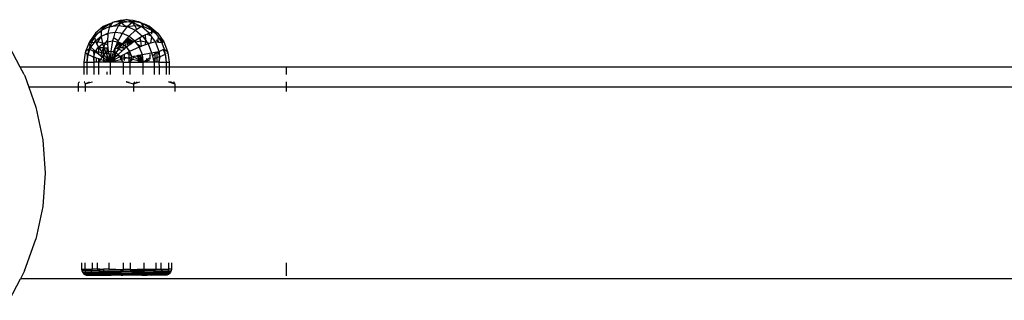
# Model space of a CAD drawing. Units: metres. Extents: x -2045 to 8713, y -5 to 7813.
# Drawn here: x 189 to 386, y 1595 to 1651 of the extents above; entities that cross this region are included whole.
import ezdxf

# ---------------------------------------------------------------- set-up
doc = ezdxf.new("R2010")
doc.units = ezdxf.units.M

msp = doc.modelspace()

# ---------------------------------------------------------------- linework, layer by layer
for p, q in [((207.09, 1650.01), (207.85, 1650.37)), ((207.85, 1650.37), (207.42, 1649.76)), ((207.9, 1650.38), (207.85, 1650.37)), ((208.23, 1650.52), (207.9, 1650.38)), ((208.61, 1650.48), (207.9, 1650.38)), ((207.9, 1649.64), (209.54, 1650.37)), ((208.23, 1650.52), (209.43, 1650.84)), ((208.61, 1650.48), (208.23, 1650.52)), ((209.82, 1650.65), (208.61, 1650.48)), ((209.54, 1650.37), (208.61, 1650.48)), ((209.54, 1650.37), (209.04, 1649.8)), ((209.43, 1650.84), (210.66, 1650.94)), ((209.82, 1650.65), (209.54, 1650.37)), ((209.54, 1650.37), (210.66, 1650.53)), ((210.47, 1649.6), (209.54, 1650.37)), ((210.66, 1650.94), (209.82, 1650.65)), ((210.66, 1650.53), (209.82, 1650.65)), ((211.5, 1650.65), (210.66, 1650.94)), ((210.66, 1650.94), (211.89, 1650.84)), ((210.66, 1650.53), (211.5, 1650.65)), ((211.79, 1650.37), (210.66, 1650.53)), ((211.79, 1650.37), (210.86, 1649.6)), ((211.5, 1650.65), (212.71, 1650.48)), ((211.79, 1650.37), (211.5, 1650.65)), ((212.71, 1650.48), (211.79, 1650.37)), ((212.29, 1649.8), (211.79, 1650.37)), ((213.42, 1649.64), (211.79, 1650.37)), ((211.89, 1650.84), (213.09, 1650.52)), ((213.09, 1650.52), (212.71, 1650.48)), ((212.71, 1650.48), (213.42, 1650.38)), ((213.42, 1650.38), (213.09, 1650.52)), ((213.47, 1650.37), (213.42, 1650.38)), ((213.47, 1650.37), (214.24, 1650.01)), ((213.47, 1650.37), (213.9, 1649.76)), ((204.45, 1648.24), (203.24, 1646.54)), ((204.45, 1648.24), (204.22, 1647.64)), ((204.22, 1647.64), (204.92, 1648.23)), ((204.3, 1647.43), (204.92, 1648.23)), ((206.02, 1649.55), (204.45, 1648.24)), ((204.92, 1648.23), (205.17, 1648.43)), ((205.17, 1648.43), (205.63, 1648.81)), ((205.61, 1648.35), (205.17, 1648.43)), ((205.61, 1648.35), (205.58, 1647.64)), ((205.63, 1648.81), (205.61, 1648.35)), ((205.63, 1648.81), (207.27, 1649.55)), ((205.76, 1649.06), (205.63, 1648.81)), ((206.02, 1649.55), (205.76, 1649.06)), ((205.76, 1649.06), (206.04, 1649.31)), ((207.09, 1650.01), (206.02, 1649.55)), ((206.04, 1649.31), (207.09, 1650.01)), ((206.53, 1648.06), (206.92, 1648.24)), ((206.92, 1648.24), (206.9, 1647.89)), ((207.27, 1649.55), (206.92, 1648.24)), ((206.92, 1648.24), (208.36, 1648.45)), ((207.42, 1649.76), (207.09, 1650.01)), ((207.42, 1649.76), (207.27, 1649.55)), ((207.27, 1649.55), (207.63, 1649.6)), ((207.63, 1649.6), (207.42, 1649.76)), ((207.63, 1649.6), (207.9, 1649.64)), ((207.9, 1649.64), (209.04, 1649.8)), ((208.34, 1648.36), (208.03, 1647.3)), ((208.36, 1648.45), (208.34, 1648.36)), ((208.34, 1648.36), (208.43, 1648.44)), ((209.04, 1649.8), (208.36, 1648.45)), ((208.36, 1648.45), (208.43, 1648.44)), ((208.43, 1648.44), (209.46, 1648.29)), ((209.04, 1649.8), (210.47, 1649.6)), ((209.71, 1648.07), (209.46, 1648.29)), ((209.46, 1648.29), (209.8, 1648.24)), ((209.8, 1648.24), (209.71, 1648.07)), ((210.8, 1649.55), (209.8, 1648.24)), ((209.8, 1648.24), (211.15, 1647.64)), ((210.8, 1649.55), (210.47, 1649.6)), ((210.86, 1649.6), (210.8, 1649.55)), ((210.8, 1649.55), (212.44, 1648.81)), ((210.86, 1649.6), (212.29, 1649.8)), ((212.44, 1648.81), (211.15, 1647.64)), ((212.7, 1648.97), (212.29, 1649.8)), ((212.29, 1649.8), (213.42, 1649.64)), ((212.7, 1648.97), (212.44, 1648.81)), ((212.44, 1648.81), (213.86, 1647.64)), ((213.62, 1649.55), (212.7, 1648.97)), ((213.62, 1649.55), (213.42, 1649.64)), ((213.42, 1649.64), (213.69, 1649.6)), ((213.69, 1649.6), (213.62, 1649.55)), ((214.18, 1649.09), (213.62, 1649.55)), ((213.9, 1649.76), (213.69, 1649.6)), ((213.69, 1649.6), (214.05, 1649.55)), ((214.24, 1650.01), (213.9, 1649.76)), ((214.05, 1649.55), (213.9, 1649.76)), ((214.05, 1649.55), (215.7, 1648.81)), ((214.18, 1649.09), (214.05, 1649.55)), ((215.2, 1648.24), (214.18, 1649.09)), ((215.3, 1649.55), (214.24, 1650.01)), ((214.24, 1650.01), (215.29, 1649.31)), ((215.2, 1648.24), (214.8, 1648.06)), ((215.72, 1648.35), (215.2, 1648.24)), ((215.57, 1647.72), (215.2, 1648.24)), ((215.29, 1649.31), (215.56, 1649.06)), ((215.3, 1649.55), (216.88, 1648.24)), ((215.56, 1649.06), (215.3, 1649.55)), ((215.7, 1648.81), (215.56, 1649.06)), ((215.56, 1649.06), (216.23, 1648.45)), ((215.7, 1648.81), (216.15, 1648.43)), ((215.72, 1648.35), (215.7, 1648.81)), ((216.15, 1648.43), (215.72, 1648.35)), ((215.73, 1648.01), (215.72, 1648.35)), ((216.23, 1648.45), (216.15, 1648.43)), ((216.15, 1648.43), (216.4, 1648.23)), ((216.88, 1648.24), (216.23, 1648.45)), ((216.23, 1648.45), (216.4, 1648.23)), ((216.4, 1648.23), (217.03, 1647.43)), ((216.4, 1648.23), (216.61, 1648.05)), ((216.88, 1648.24), (218.09, 1646.54)), ((203.24, 1646.54), (202.48, 1644.55)), ((203.24, 1646.54), (203.13, 1646.11)), ((203.13, 1646.11), (203.38, 1646.45)), ((203.38, 1646.45), (204.22, 1647.64)), ((203.65, 1646.29), (203.38, 1646.45)), ((203.41, 1645.66), (203.65, 1646.29)), ((203.54, 1645.44), (204.23, 1646.4)), ((203.65, 1646.29), (204.27, 1647.39)), ((204.23, 1646.4), (203.65, 1646.29)), ((204.22, 1647.64), (204.3, 1647.43)), ((204.23, 1646.4), (204.43, 1646.68)), ((204.27, 1647.39), (204.3, 1647.43)), ((204.27, 1647.39), (204.43, 1646.68)), ((204.43, 1646.68), (205.58, 1647.64)), ((204.43, 1646.68), (204.54, 1646.46)), ((204.92, 1646.54), (204.54, 1646.46)), ((204.54, 1646.46), (204.74, 1646.07)), ((204.74, 1646.07), (204.92, 1646.54)), ((204.92, 1646.54), (205.61, 1647.51)), ((205.85, 1646.27), (204.92, 1646.54)), ((205.58, 1647.64), (205.76, 1647.72)), ((205.58, 1647.64), (205.61, 1647.51)), ((205.61, 1647.51), (205.76, 1647.72)), ((205.61, 1647.51), (205.85, 1646.27)), ((205.76, 1647.72), (206.53, 1648.06)), ((205.85, 1646.27), (205.88, 1646.11)), ((206.08, 1646.2), (205.85, 1646.27)), ((205.88, 1646.11), (206.08, 1646.2)), ((206.08, 1646.2), (206.62, 1646.45)), ((206.39, 1646.11), (206.08, 1646.2)), ((206.39, 1646.11), (206.62, 1646.45)), ((206.9, 1647.89), (206.53, 1648.06)), ((206.62, 1646.45), (206.84, 1646.75)), ((206.62, 1646.45), (206.83, 1646.54)), ((206.84, 1646.75), (206.83, 1646.54)), ((206.83, 1646.54), (207.85, 1646.68)), ((206.83, 1646.54), (206.88, 1645.92)), ((206.9, 1647.89), (206.84, 1646.75)), ((207.85, 1646.68), (207.52, 1644.63)), ((208.03, 1647.3), (207.85, 1646.68)), ((207.85, 1646.68), (208.86, 1646.54)), ((208.97, 1646.72), (208.03, 1647.3)), ((209.45, 1646.28), (208.37, 1645.33)), ((209.32, 1646.34), (208.52, 1645.71)), ((209.22, 1646.38), (208.63, 1645.97)), ((209.15, 1646.41), (208.69, 1646.12)), ((208.74, 1646.24), (208.69, 1646.12)), ((209.08, 1646.44), (208.74, 1646.24)), ((208.78, 1646.34), (208.74, 1646.24)), ((208.86, 1646.54), (208.78, 1646.34)), ((208.78, 1646.34), (208.91, 1646.52)), ((209.62, 1646.2), (208.82, 1645.28)), ((208.97, 1646.72), (208.86, 1646.54)), ((208.86, 1646.54), (208.91, 1646.52)), ((208.91, 1646.52), (209.08, 1646.44)), ((209.71, 1648.07), (208.97, 1646.72)), ((209.08, 1646.44), (209.15, 1646.41)), ((209.15, 1646.41), (209.22, 1646.38)), ((209.22, 1646.38), (209.32, 1646.34)), ((209.32, 1646.34), (209.45, 1646.28)), ((209.45, 1646.28), (209.62, 1646.2)), ((209.81, 1646.11), (209.62, 1646.2)), ((209.81, 1646.11), (210.44, 1646.83)), ((210.44, 1646.83), (210.08, 1645.9)), ((210.61, 1647.03), (210.43, 1645.63)), ((210.61, 1647.03), (210.44, 1646.83)), ((210.66, 1647.09), (210.61, 1647.03)), ((210.66, 1647.09), (210.75, 1647.18)), ((210.71, 1647.03), (210.66, 1647.09)), ((210.71, 1647.03), (210.9, 1645.64)), ((210.88, 1646.83), (210.71, 1647.03)), ((210.78, 1647.22), (210.75, 1647.18)), ((210.75, 1647.18), (210.88, 1646.83)), ((210.81, 1647.26), (210.78, 1647.22)), ((210.78, 1647.22), (211.41, 1646.23)), ((210.83, 1647.28), (210.81, 1647.26)), ((210.81, 1647.26), (211.82, 1646.33)), ((210.81, 1647.26), (211.92, 1646.4)), ((210.81, 1647.26), (211.68, 1646.22)), ((211.15, 1647.64), (210.83, 1647.28)), ((210.83, 1647.28), (212, 1646.46)), ((210.83, 1647.28), (212.05, 1646.5)), ((210.83, 1647.28), (212.1, 1646.53)), ((210.88, 1646.83), (211.25, 1645.9)), ((211.41, 1646.23), (210.88, 1646.83)), ((211.15, 1647.64), (212.3, 1646.68)), ((211.41, 1646.23), (211.5, 1646.09)), ((211.51, 1646.11), (211.41, 1646.23)), ((211.68, 1646.22), (211.57, 1646.14)), ((211.82, 1646.33), (211.68, 1646.22)), ((211.92, 1646.4), (211.82, 1646.33)), ((212, 1646.46), (211.92, 1646.4)), ((212.05, 1646.5), (212, 1646.46)), ((212.1, 1646.53), (212.05, 1646.5)), ((212.3, 1646.68), (212.1, 1646.53)), ((212.36, 1646.72), (212.3, 1646.68)), ((212.3, 1646.68), (212.42, 1646.52)), ((213.3, 1647.3), (212.36, 1646.72)), ((212.46, 1646.54), (212.36, 1646.72)), ((212.42, 1646.52), (212.46, 1646.54)), ((212.42, 1646.52), (212.54, 1646.34)), ((212.46, 1646.54), (213.48, 1646.68)), ((212.54, 1646.34), (212.46, 1646.54)), ((212.54, 1646.34), (212.63, 1646.21)), ((212.63, 1646.21), (212.67, 1646.16)), ((213.86, 1647.64), (213.3, 1647.3)), ((213.48, 1646.68), (213.3, 1647.3)), ((213.48, 1646.68), (214.5, 1646.54)), ((213.63, 1645.61), (213.48, 1646.68)), ((214.42, 1647.89), (213.86, 1647.64)), ((213.86, 1647.64), (214.48, 1646.75)), ((214.8, 1648.06), (214.42, 1647.89)), ((214.48, 1646.75), (214.42, 1647.89)), ((214.45, 1645.92), (214.5, 1646.54)), ((214.5, 1646.54), (214.48, 1646.75)), ((214.48, 1646.75), (214.7, 1646.45)), ((214.5, 1646.54), (214.7, 1646.45)), ((214.7, 1646.45), (215.25, 1646.2)), ((214.7, 1646.45), (214.94, 1646.11)), ((214.8, 1648.06), (215.57, 1647.72)), ((215.25, 1646.2), (214.94, 1646.11)), ((215.48, 1646.27), (215.25, 1646.2)), ((215.48, 1646.27), (215.72, 1647.51)), ((216.4, 1646.54), (215.48, 1646.27)), ((215.72, 1647.51), (215.57, 1647.72)), ((216.4, 1646.54), (215.72, 1647.51)), ((217.16, 1644.55), (216.4, 1646.54)), ((216.78, 1646.46), (216.4, 1646.54)), ((216.65, 1646.89), (216.9, 1646.68)), ((216.78, 1646.46), (216.9, 1646.68)), ((217.09, 1646.4), (216.78, 1646.46)), ((216.9, 1646.68), (217.05, 1647.39)), ((216.9, 1646.68), (217.09, 1646.4)), ((217.03, 1647.43), (217.09, 1647.56)), ((217.03, 1647.43), (217.05, 1647.39)), ((217.05, 1647.39), (217.67, 1646.29)), ((217.67, 1646.29), (217.09, 1646.4)), ((217.36, 1647.29), (217.95, 1646.45)), ((217.95, 1646.45), (217.67, 1646.29)), ((217.67, 1646.29), (218.15, 1645.06)), ((218.09, 1646.54), (217.95, 1646.45)), ((218.09, 1646.54), (218.85, 1644.55)), ((189.45, 1641.43), (187.25, 1645.64)), ((202.17, 1642.43), (202.45, 1644.33)), ((202.45, 1644.33), (202.56, 1644.61)), ((202.48, 1644.55), (202.45, 1644.33)), ((202.45, 1644.33), (202.95, 1644.01)), ((202.56, 1644.61), (202.48, 1644.55)), ((202.56, 1644.61), (203.13, 1646.11)), ((203.18, 1645.06), (202.56, 1644.61)), ((202.95, 1644.01), (203.18, 1645.06)), ((202.99, 1643.98), (203.36, 1644.96)), ((203.13, 1646.11), (203.41, 1645.66)), ((203.18, 1645.06), (203.41, 1645.66)), ((203.36, 1644.96), (203.18, 1645.06)), ((203.36, 1644.96), (203.54, 1645.44)), ((204.16, 1644.55), (203.36, 1644.96)), ((203.41, 1645.66), (203.54, 1645.44)), ((203.54, 1645.44), (204.24, 1644.75)), ((204.16, 1644.55), (204.24, 1644.75)), ((204.42, 1644.52), (204.16, 1644.55)), ((204.17, 1643.85), (204.16, 1644.55)), ((204.17, 1643.85), (204.42, 1644.52)), ((204.24, 1644.75), (204.44, 1644.55)), ((204.42, 1644.52), (204.44, 1644.55)), ((204.44, 1644.55), (204.61, 1644.8)), ((204.44, 1644.55), (204.5, 1644.51)), ((204.61, 1644.49), (204.5, 1644.51)), ((204.5, 1644.51), (204.61, 1644.42)), ((204.61, 1644.8), (204.95, 1645.28)), ((204.61, 1644.8), (204.61, 1644.49)), ((204.61, 1644.49), (204.61, 1644.42)), ((205.05, 1644.43), (204.61, 1644.49)), ((204.61, 1644.42), (205.05, 1644.08)), ((204.74, 1646.07), (205.06, 1645.44)), ((204.95, 1645.28), (205.06, 1645.44)), ((204.95, 1645.28), (205.05, 1645.28)), ((205.05, 1645.28), (205.17, 1645.28)), ((205.05, 1645.28), (205.05, 1644.43)), ((205.7, 1644.33), (205.05, 1644.43)), ((205.05, 1644.43), (205.05, 1644.08)), ((205.06, 1645.44), (205.88, 1646.11)), ((205.06, 1645.44), (205.17, 1645.28)), ((205.17, 1645.28), (205.75, 1644.46)), ((206.04, 1645.28), (205.17, 1645.28)), ((205.52, 1643.71), (205.7, 1644.33)), ((205.7, 1644.33), (205.75, 1644.46)), ((205.86, 1644.31), (205.7, 1644.33)), ((205.75, 1644.46), (206.04, 1645.22)), ((205.75, 1644.46), (205.86, 1644.31)), ((206.04, 1644.27), (205.86, 1644.31)), ((205.86, 1644.31), (206.04, 1644.04)), ((205.88, 1646.11), (206.12, 1645.42)), ((206.04, 1645.28), (206.12, 1645.42)), ((206.04, 1645.28), (206.17, 1645.28)), ((206.04, 1645.22), (206.04, 1645.28)), ((206.04, 1645.22), (206.04, 1644.27)), ((206.36, 1644.21), (206.04, 1644.27)), ((206.04, 1644.27), (206.04, 1644.04)), ((206.12, 1645.42), (206.39, 1646.11)), ((206.12, 1645.42), (206.17, 1645.28)), ((206.17, 1645.28), (206.72, 1645.28)), ((206.17, 1645.28), (206.5, 1644.33)), ((206.36, 1644.21), (206.5, 1644.33)), ((206.88, 1645.92), (206.39, 1646.11)), ((206.5, 1644.33), (206.72, 1644.43)), ((206.5, 1644.33), (206.58, 1644.17)), ((206.72, 1645.28), (206.93, 1645.28)), ((206.72, 1645.28), (206.72, 1644.43)), ((206.72, 1644.43), (206.99, 1644.55)), ((206.72, 1644.43), (206.72, 1644.15)), ((206.88, 1645.92), (206.93, 1645.28)), ((206.93, 1645.28), (206.99, 1644.55)), ((206.99, 1644.55), (207.52, 1644.63)), ((206.99, 1644.55), (207.09, 1644.08)), ((207.52, 1644.63), (207.49, 1644)), ((207.52, 1644.63), (208.05, 1644.55)), ((208.05, 1644.55), (207.86, 1643.92)), ((208.33, 1645.25), (208.05, 1644.55)), ((208.05, 1644.55), (208.34, 1644.42)), ((208.34, 1645.27), (208.33, 1645.25)), ((208.33, 1645.25), (208.34, 1644.42)), ((208.37, 1645.33), (208.34, 1645.27)), ((208.37, 1645.28), (208.34, 1645.27)), ((208.34, 1644.42), (208.34, 1645.27)), ((208.34, 1644.42), (208.54, 1644.33)), ((208.34, 1644), (208.34, 1644.42)), ((208.54, 1644.33), (208.34, 1644)), ((208.52, 1645.71), (208.37, 1645.33)), ((208.37, 1645.33), (208.37, 1645.28)), ((208.41, 1645.31), (208.37, 1645.33)), ((208.37, 1645.28), (208.41, 1645.31)), ((208.41, 1645.31), (208.5, 1645.27)), ((208.5, 1645.27), (208.82, 1645.28)), ((209.04, 1645.03), (208.5, 1645.27)), ((208.63, 1645.97), (208.52, 1645.71)), ((209.04, 1645.03), (208.54, 1644.33)), ((208.54, 1644.33), (208.96, 1643.98)), ((208.69, 1646.12), (208.63, 1645.97)), ((208.82, 1645.28), (209.22, 1645.28)), ((209.77, 1644.69), (208.96, 1643.98)), ((209.25, 1645.28), (209.04, 1645.03)), ((209.77, 1644.69), (209.04, 1645.03)), ((209.22, 1645.28), (209.25, 1645.28)), ((209.81, 1646.11), (209.25, 1645.28)), ((209.25, 1645.28), (209.32, 1645.28)), ((209.32, 1645.28), (209.81, 1646.11)), ((209.84, 1645.28), (209.32, 1645.28)), ((210.19, 1645.06), (209.77, 1644.69)), ((209.81, 1646.11), (209.83, 1646.09)), ((209.83, 1646.09), (210.08, 1645.9)), ((210.08, 1645.9), (209.84, 1645.28)), ((209.84, 1645.28), (210.19, 1645.28)), ((210.08, 1645.9), (210.43, 1645.63)), ((210.19, 1645.28), (210.19, 1645.06)), ((210.19, 1645.28), (210.39, 1645.28)), ((210.39, 1645.28), (210.19, 1645.06)), ((210.66, 1644.25), (210.19, 1644)), ((210.43, 1645.63), (210.39, 1645.28)), ((210.45, 1645.28), (210.39, 1645.28)), ((210.43, 1645.63), (210.63, 1645.44)), ((210.66, 1645.46), (210.43, 1645.63)), ((210.63, 1645.44), (210.45, 1645.28)), ((210.66, 1645.46), (210.63, 1645.44)), ((210.63, 1645.44), (211.25, 1644.55)), ((210.9, 1645.64), (210.66, 1645.46)), ((211.14, 1644.5), (210.66, 1644.25)), ((211.14, 1643.99), (210.66, 1644.25)), ((211.25, 1645.9), (210.9, 1645.64)), ((211.25, 1644.55), (211.14, 1644.5)), ((211.14, 1644.5), (211.14, 1643.99)), ((211.3, 1645.94), (211.25, 1645.9)), ((213.18, 1645.44), (211.25, 1644.55)), ((211.25, 1644.55), (211.55, 1643.78)), ((211.3, 1645.94), (211.51, 1646.11)), ((211.5, 1646.09), (211.3, 1645.94)), ((211.57, 1646.14), (211.5, 1646.09)), ((211.51, 1646.11), (211.57, 1646.14)), ((212.67, 1646.16), (213.59, 1645.59)), ((212.67, 1646.16), (212.76, 1646.04)), ((212.76, 1646.04), (213.5, 1645.56)), ((212.76, 1646.04), (212.92, 1645.81)), ((212.92, 1645.81), (213.35, 1645.5)), ((212.92, 1645.81), (213.18, 1645.44)), ((213.35, 1645.5), (213.18, 1645.44)), ((213.18, 1645.44), (213.74, 1643.98)), ((213.5, 1645.56), (213.35, 1645.5)), ((213.59, 1645.59), (213.5, 1645.56)), ((213.59, 1645.59), (213.63, 1645.61)), ((214.45, 1645.92), (213.63, 1645.61)), ((213.74, 1643.98), (215.62, 1644.33)), ((214.94, 1646.11), (214.45, 1645.92)), ((214.94, 1646.11), (215.62, 1644.33)), ((215.62, 1644.33), (216.27, 1644.43)), ((215.62, 1644.33), (215.81, 1643.71)), ((216.27, 1644.43), (216.72, 1644.49)), ((216.27, 1644.43), (216.27, 1644.08)), ((216.27, 1644.08), (216.72, 1644.42)), ((216.72, 1644.42), (216.82, 1644.51)), ((216.72, 1644.49), (216.82, 1644.51)), ((216.72, 1644.49), (216.72, 1644.42)), ((216.72, 1644.42), (216.72, 1643.33)), ((216.82, 1644.51), (216.9, 1644.52)), ((216.9, 1644.52), (217.16, 1644.55)), ((216.9, 1644.52), (217.15, 1643.86)), ((217.16, 1644.55), (217.15, 1643.86)), ((217.16, 1644.55), (217.96, 1644.96)), ((217.96, 1644.96), (218.15, 1645.06)), ((217.96, 1644.96), (218.34, 1643.98)), ((218.15, 1645.06), (218.85, 1644.55)), ((218.15, 1645.06), (218.38, 1644.01)), ((218.87, 1644.33), (218.66, 1644.2)), ((218.85, 1644.55), (218.81, 1644.49)), ((218.81, 1644.49), (218.87, 1644.33)), ((218.87, 1644.33), (219.15, 1642.43)), ((202.17, 1641.43), (202.17, 1642.43)), ((202.17, 1642.43), (202.79, 1642.43)), ((202.79, 1642.43), (202.99, 1643.98)), ((202.79, 1642.43), (202.89, 1643.76)), ((202.79, 1641.43), (202.79, 1642.43)), ((202.79, 1642.43), (204.19, 1642.43)), ((202.89, 1643.76), (202.95, 1644.01)), ((202.95, 1644.01), (202.99, 1643.98)), ((202.99, 1643.98), (204.05, 1643.53)), ((204.05, 1643.53), (204.17, 1643.85)), ((204.19, 1642.43), (204.05, 1643.53)), ((204.05, 1643.53), (204.17, 1643.48)), ((204.19, 1642.43), (204.17, 1643.48)), ((204.17, 1643.48), (204.61, 1643.33)), ((204.19, 1641.43), (204.19, 1642.43)), ((204.61, 1642.43), (204.19, 1642.43)), ((204.61, 1643.33), (204.61, 1642.43)), ((204.61, 1643.33), (205.05, 1643.17)), ((205.05, 1642.43), (204.61, 1642.43)), ((205.05, 1644.08), (205.52, 1643.71)), ((205.05, 1643.17), (205.05, 1642.43)), ((205.05, 1643.17), (205.32, 1643.08)), ((205.14, 1642.43), (205.05, 1642.43)), ((205.14, 1642.43), (205.32, 1643.08)), ((205.14, 1642.43), (205.55, 1643)), ((205.14, 1641.43), (205.14, 1642.43)), ((206.04, 1642.43), (205.14, 1642.43)), ((205.32, 1643.08), (205.55, 1643)), ((205.52, 1643.71), (205.76, 1643.53)), ((205.55, 1643), (205.76, 1643.53)), ((205.55, 1643), (206.04, 1642.85)), ((205.76, 1643.53), (206.04, 1643.93)), ((205.76, 1643.53), (206.04, 1643.34)), ((206.04, 1644.04), (206.08, 1643.98)), ((206.04, 1643.93), (206.08, 1643.98)), ((206.04, 1643.93), (206.04, 1643.34)), ((206.04, 1643.34), (206.72, 1642.89)), ((206.04, 1643.34), (206.04, 1642.85)), ((206.04, 1642.85), (206.04, 1642.43)), ((206.04, 1642.85), (206.72, 1642.64)), ((206.72, 1642.43), (206.04, 1642.43)), ((206.08, 1643.98), (206.36, 1644.21)), ((206.08, 1643.98), (206.72, 1643.24)), ((206.58, 1644.17), (206.36, 1644.21)), ((206.58, 1644.17), (206.72, 1643.89)), ((206.72, 1644.15), (206.58, 1644.17)), ((206.72, 1644.15), (206.72, 1643.89)), ((207.09, 1644.08), (206.72, 1644.15)), ((206.72, 1643.89), (207.41, 1642.43)), ((206.72, 1643.89), (206.72, 1643.24)), ((206.72, 1643.24), (207.41, 1642.43)), ((206.72, 1643.24), (206.72, 1642.89)), ((206.72, 1642.89), (207.41, 1642.43)), ((206.72, 1642.89), (206.72, 1642.64)), ((206.72, 1642.64), (207.41, 1642.43)), ((206.72, 1642.64), (206.72, 1642.43)), ((207.41, 1642.43), (206.72, 1642.43)), ((207.09, 1644.08), (207.41, 1642.43)), ((207.49, 1644), (207.09, 1644.08)), ((207.4, 1642.39), (207.41, 1642.43)), ((207.4, 1642.39), (207.4, 1641.43)), ((207.41, 1642.43), (207.49, 1644)), ((207.86, 1643.92), (207.41, 1642.43)), ((208.25, 1643.84), (207.41, 1642.43)), ((208.34, 1643.36), (207.41, 1642.43)), ((208.34, 1642.97), (207.41, 1642.43)), ((207.41, 1642.43), (208.34, 1642.68)), ((209.99, 1642.43), (207.41, 1642.43)), ((208.25, 1643.84), (207.86, 1643.92)), ((208.34, 1644), (208.25, 1643.84)), ((208.34, 1643.82), (208.25, 1643.84)), ((208.34, 1643.82), (208.34, 1644)), ((208.34, 1643.36), (208.34, 1643.82)), ((208.72, 1643.74), (208.34, 1643.82)), ((208.72, 1643.74), (208.34, 1643.36)), ((209.29, 1643.53), (208.34, 1642.97)), ((208.34, 1642.97), (208.34, 1643.36)), ((208.34, 1642.68), (209.49, 1643)), ((208.34, 1642.68), (208.34, 1642.97)), ((208.96, 1643.98), (208.72, 1643.74)), ((209.21, 1643.63), (208.72, 1643.74)), ((208.96, 1643.98), (209.21, 1643.63)), ((209.21, 1643.63), (209.29, 1643.53)), ((209.4, 1643.59), (209.29, 1643.53)), ((209.29, 1643.53), (209.49, 1643)), ((209.77, 1643.78), (209.4, 1643.59)), ((209.68, 1643.53), (209.4, 1643.59)), ((209.49, 1643), (209.8, 1643.07)), ((209.49, 1643), (209.99, 1642.43)), ((209.68, 1643.53), (209.77, 1643.78)), ((210.19, 1643.4), (209.68, 1643.53)), ((209.8, 1643.07), (209.68, 1643.53)), ((210.19, 1644), (209.77, 1643.78)), ((209.8, 1643.07), (210.19, 1643.17)), ((209.86, 1642.88), (209.8, 1643.07)), ((209.99, 1642.43), (209.98, 1642.45)), ((209.99, 1642.43), (211.34, 1642.43)), ((209.99, 1642.43), (209.99, 1641.43)), ((210.19, 1644), (210.19, 1643.4)), ((210.19, 1643.4), (210.19, 1643.17)), ((210.66, 1643.28), (210.19, 1643.4)), ((210.19, 1643.17), (210.66, 1643.28)), ((210.19, 1643.17), (210.19, 1642.78)), ((210.66, 1643.28), (211.14, 1643.4)), ((211.14, 1643.17), (210.66, 1643.28)), ((211.55, 1643.78), (211.14, 1643.99)), ((211.14, 1643.99), (211.14, 1643.4)), ((211.14, 1643.4), (211.65, 1643.53)), ((211.14, 1643.4), (211.14, 1643.17)), ((211.14, 1643.17), (211.14, 1642.49)), ((211.52, 1643.07), (211.14, 1643.17)), ((211.52, 1643.07), (211.34, 1642.43)), ((211.84, 1643), (211.34, 1642.43)), ((211.34, 1642.43), (211.34, 1641.43)), ((211.34, 1642.43), (212.99, 1642.43)), ((211.65, 1643.53), (211.52, 1643.07)), ((211.84, 1643), (211.52, 1643.07)), ((211.55, 1643.78), (211.65, 1643.53)), ((211.65, 1643.53), (211.92, 1643.59)), ((212.04, 1643.53), (211.84, 1643)), ((212.99, 1642.68), (211.84, 1643)), ((211.92, 1643.59), (212.11, 1643.63)), ((212.04, 1643.53), (211.92, 1643.59)), ((212.11, 1643.63), (212.04, 1643.53)), ((212.99, 1642.97), (212.04, 1643.53)), ((212.11, 1643.63), (212.61, 1643.74)), ((212.61, 1643.74), (212.99, 1643.82)), ((212.99, 1643.35), (212.61, 1643.74)), ((212.99, 1643.82), (213.08, 1643.84)), ((212.99, 1643.82), (212.99, 1643.35)), ((213.92, 1642.47), (212.99, 1643.35)), ((212.99, 1643.35), (212.99, 1642.97)), ((213.91, 1642.43), (212.99, 1642.97)), ((212.99, 1642.97), (212.99, 1642.68)), ((212.99, 1642.68), (212.99, 1642.43)), ((213.91, 1642.43), (212.99, 1642.68)), ((212.99, 1642.43), (213.91, 1642.43)), ((213.08, 1643.84), (213.46, 1643.92)), ((213.92, 1642.47), (213.08, 1643.84)), ((213.46, 1643.92), (213.74, 1643.98)), ((213.9, 1642.62), (213.46, 1643.92)), ((213.74, 1643.98), (213.9, 1642.62)), ((213.92, 1642.47), (213.9, 1642.62)), ((213.91, 1642.43), (213.92, 1642.47)), ((213.91, 1642.43), (213.95, 1642.45)), ((213.91, 1642.43), (213.92, 1641.43)), ((213.95, 1642.45), (214.61, 1642.89)), ((214.61, 1642.64), (213.95, 1642.45)), ((214.61, 1642.43), (213.95, 1642.45)), ((214.61, 1642.89), (215.28, 1643.34)), ((214.61, 1643.19), (214.61, 1642.89)), ((214.61, 1642.89), (214.61, 1642.64)), ((215.22, 1642.83), (214.61, 1642.64)), ((214.61, 1642.64), (214.61, 1642.43)), ((216.2, 1642.43), (214.61, 1642.43)), ((215.45, 1643.69), (215.28, 1643.95)), ((215.28, 1643.95), (215.28, 1643.34)), ((215.28, 1643.34), (215.37, 1643.4)), ((215.28, 1643.34), (215.28, 1643.05)), ((215.28, 1643.05), (215.28, 1643.02)), ((215.81, 1643.71), (216.27, 1644.08)), ((215.81, 1643.71), (216, 1643.08)), ((216.27, 1643.17), (216, 1643.08)), ((216, 1643.08), (216.2, 1642.43)), ((216.27, 1642.43), (216.2, 1642.43)), ((216.2, 1642.43), (216.2, 1641.43)), ((216.27, 1644.08), (216.27, 1643.17)), ((216.72, 1643.33), (216.27, 1643.17)), ((216.27, 1643.17), (216.27, 1642.43)), ((216.72, 1642.43), (216.27, 1642.43)), ((217.15, 1643.48), (216.72, 1643.33)), ((216.72, 1643.33), (216.72, 1642.43)), ((217.13, 1642.43), (216.72, 1642.43)), ((217.28, 1643.53), (217.13, 1642.43)), ((217.15, 1643.48), (217.13, 1642.43)), ((217.13, 1642.43), (217.14, 1641.43)), ((217.13, 1642.43), (218.53, 1642.43)), ((217.15, 1643.86), (217.28, 1643.53)), ((217.15, 1643.86), (217.15, 1643.48)), ((217.28, 1643.53), (217.15, 1643.48)), ((218.34, 1643.98), (217.28, 1643.53)), ((218.38, 1644.01), (218.34, 1643.98)), ((218.34, 1643.98), (218.53, 1642.43)), ((218.38, 1644.01), (218.44, 1643.76)), ((218.44, 1643.76), (218.53, 1642.43)), ((218.53, 1642.43), (218.53, 1641.43)), ((218.53, 1642.43), (219.15, 1642.43)), ((219.15, 1642.43), (219.15, 1641.43)), ((190.2, 1639.98), (189.45, 1641.43)), ((202.17, 1641.43), (189.45, 1641.43)), ((202.17, 1639.98), (202.17, 1641.43)), ((202.79, 1641.43), (202.17, 1641.43)), ((202.79, 1639.98), (202.79, 1641.43)), ((204.19, 1641.43), (202.79, 1641.43)), ((204.19, 1639.98), (204.19, 1641.43)), ((205.14, 1641.43), (204.19, 1641.43)), ((205.14, 1639.98), (205.14, 1641.43)), ((207.4, 1641.43), (205.14, 1641.43)), ((206.72, 1640.52), (206.72, 1639.98)), ((207.4, 1641.43), (207.4, 1639.98)), ((209.99, 1641.43), (207.4, 1641.43)), ((209.99, 1641.43), (209.99, 1639.98)), ((211.34, 1641.43), (209.99, 1641.43)), ((211.34, 1641.43), (211.34, 1639.98)), ((213.92, 1641.43), (211.34, 1641.43)), ((213.92, 1641.43), (213.93, 1639.98)), ((216.2, 1641.43), (213.92, 1641.43)), ((216.2, 1641.43), (216.2, 1639.98)), ((217.14, 1641.43), (216.2, 1641.43)), ((217.14, 1641.43), (217.14, 1639.98)), ((218.53, 1641.43), (217.14, 1641.43)), ((218.53, 1641.43), (218.53, 1639.98)), ((219.15, 1641.43), (218.53, 1641.43)), ((219.15, 1641.43), (219.15, 1639.98)), ((242.48, 1641.43), (219.15, 1641.43)), ((242.48, 1641.43), (242.48, 1639.98)), ((2137.46, 1641.43), (242.48, 1641.43)), ((190.2, 1639.98), (190.33, 1639.72)), ((190.33, 1639.72), (191.16, 1637.42)), ((201.04, 1638.11), (201.17, 1638.39)), ((201.17, 1638.39), (201.25, 1638.51)), ((202.2, 1638.51), (202.21, 1638.49)), ((202.3, 1638.51), (202.21, 1638.49)), ((202.21, 1638.49), (202.27, 1638.39)), ((202.27, 1638.39), (202.41, 1638.11)), ((202.41, 1638.11), (203.25, 1638.51)), ((202.41, 1638.11), (203.35, 1638.38)), ((203.35, 1638.38), (203.88, 1638.51)), ((210.56, 1638.51), (210.66, 1638.49)), ((210.77, 1638.51), (210.66, 1638.49)), ((210.66, 1638.49), (211.07, 1638.39)), ((211.07, 1638.51), (211.07, 1638.39)), ((211.07, 1638.39), (212.03, 1638.11)), ((212.03, 1638.11), (212.4, 1638.51)), ((212.62, 1638.51), (212.62, 1638.31)), ((212.62, 1638.31), (212.84, 1638.39)), ((212.84, 1638.39), (213.29, 1638.51)), ((219.02, 1638.51), (219.11, 1638.49)), ((219.13, 1638.51), (219.11, 1638.49)), ((219.11, 1638.49), (219.47, 1638.39)), ((220.28, 1638.11), (219.45, 1638.51)), ((219.47, 1638.39), (220.28, 1638.11)), ((220.15, 1638.39), (220.08, 1638.51)), ((220.28, 1638.11), (220.15, 1638.39)), ((242.48, 1638.51), (242.48, 1637.42)), ((191.16, 1637.42), (192.58, 1633.46)), ((201.04, 1637.42), (191.16, 1637.42)), ((201.04, 1637.42), (201.04, 1638.11)), ((201.04, 1636.6), (201.04, 1637.42)), ((202.41, 1637.42), (201.04, 1637.42)), ((202.41, 1638.11), (202.41, 1637.42)), ((202.41, 1637.42), (202.41, 1636.6)), ((212.03, 1637.42), (202.41, 1637.42)), ((212.03, 1638.11), (212.62, 1638.31)), ((212.03, 1638.11), (212.03, 1637.42)), ((212.03, 1637.42), (212.03, 1636.6)), ((220.28, 1637.42), (212.03, 1637.42)), ((220.28, 1638.11), (220.28, 1637.42)), ((220.28, 1637.42), (220.28, 1636.6)), ((242.48, 1637.42), (220.28, 1637.42)), ((242.48, 1637.42), (242.48, 1636.6)), ((2137.46, 1637.42), (242.48, 1637.42)), ((192.58, 1633.46), (193.96, 1626.91)), ((193.96, 1626.91), (194.42, 1620.25)), ((194.42, 1620.25), (193.96, 1613.58)), ((193.96, 1613.58), (192.59, 1607.06)), ((190.32, 1600.75), (192.59, 1607.06)), ((201.67, 1602.36), (201.67, 1601.05)), ((201.67, 1601.05), (201.76, 1600.74)), ((201.67, 1601.05), (202.34, 1601.05)), ((202.34, 1602.36), (202.34, 1601.05)), ((202.34, 1601.05), (202.37, 1600.74)), ((202.34, 1601.05), (203.81, 1601.05)), ((203.81, 1601.05), (203.55, 1600.74)), ((203.81, 1602.36), (203.81, 1601.05)), ((204.81, 1601.05), (203.81, 1601.05)), ((204.81, 1602.36), (204.81, 1601.05)), ((205.2, 1600.74), (204.81, 1601.05)), ((205.3, 1601.05), (204.81, 1601.05)), ((205.3, 1600.74), (205.3, 1601.05)), ((205.3, 1601.05), (206.07, 1601.05)), ((207.22, 1601.05), (206.07, 1601.05)), ((206.07, 1601.05), (206.07, 1600.71)), ((207.22, 1601.05), (207.22, 1602.36)), ((207.23, 1600.86), (207.22, 1601.05)), ((207.22, 1601.05), (208.55, 1601.05)), ((208.55, 1601.05), (209.9, 1601.02)), ((209.9, 1601.02), (209.48, 1600.74)), ((209.9, 1601.02), (209.95, 1601.05)), ((209.9, 1601.05), (209.9, 1601.02)), ((209.9, 1601.02), (209.9, 1600.74)), ((209.96, 1602.36), (209.95, 1601.05)), ((209.95, 1601.05), (211.36, 1601.05)), ((211.38, 1602.36), (211.36, 1601.05)), ((211.36, 1601.05), (211.42, 1601.01)), ((211.42, 1601.01), (212.76, 1601.05)), ((211.42, 1601.05), (211.42, 1601.01)), ((212.76, 1601.05), (214.11, 1601.05)), ((214.11, 1601.05), (214.1, 1600.86)), ((214.12, 1602.36), (214.11, 1601.05)), ((214.11, 1601.05), (215.26, 1601.05)), ((215.26, 1601.05), (215.26, 1600.74)), ((215.26, 1601.05), (216.02, 1601.05)), ((216.02, 1601.05), (216.02, 1600.74)), ((216.02, 1601.05), (216.52, 1601.05)), ((216.13, 1600.74), (216.52, 1601.05)), ((216.52, 1602.36), (216.52, 1601.05)), ((216.52, 1601.05), (217.52, 1601.05)), ((217.52, 1602.36), (217.52, 1601.05)), ((217.52, 1601.05), (217.78, 1600.74)), ((217.52, 1601.05), (219, 1601.05)), ((219, 1601.05), (218.95, 1600.74)), ((219, 1602.36), (219, 1601.05)), ((219.65, 1601.05), (219, 1601.05)), ((219.65, 1601.05), (219.56, 1600.74)), ((219.65, 1602.36), (219.65, 1601.05)), ((242.48, 1602.36), (242.48, 1599.73)), ((187.25, 1594.84), (189.47, 1599.11)), ((190.32, 1600.75), (189.47, 1599.11)), ((242.48, 1599.11), (189.47, 1599.11)), ((202.37, 1600.74), (201.76, 1600.74)), ((201.76, 1600.74), (201.88, 1600.45)), ((201.88, 1600.45), (202.48, 1600.45)), ((201.88, 1600.45), (202.07, 1600.2)), ((202.07, 1600.2), (202.66, 1600.2)), ((202.07, 1600.2), (202.32, 1600.01)), ((202.32, 1600.01), (202.89, 1600.01)), ((202.32, 1600.01), (202.61, 1599.89)), ((203.55, 1600.74), (202.37, 1600.74)), ((202.37, 1600.74), (202.48, 1600.45)), ((202.48, 1600.45), (203.64, 1600.45)), ((202.48, 1600.45), (202.66, 1600.2)), ((202.61, 1599.89), (202.87, 1599.85)), ((202.66, 1600.2), (203.79, 1600.2)), ((202.66, 1600.2), (202.89, 1600.01)), ((202.87, 1599.85), (203.07, 1599.85)), ((202.89, 1600.01), (203.99, 1600.01)), ((202.89, 1600.01), (203.16, 1599.89)), ((203.07, 1599.85), (203.16, 1599.89)), ((203.16, 1599.89), (203.45, 1599.85)), ((203.45, 1599.85), (204, 1599.85)), ((205.2, 1600.74), (203.55, 1600.74)), ((203.55, 1600.74), (203.64, 1600.45)), ((203.64, 1600.45), (205.28, 1600.45)), ((203.64, 1600.45), (203.79, 1600.2)), ((203.79, 1600.2), (203.99, 1600.01)), ((203.79, 1600.2), (205.3, 1600.2)), ((203.99, 1600.01), (204.22, 1599.89)), ((203.99, 1600.01), (205.3, 1600.01)), ((204, 1599.85), (204.22, 1599.89)), ((204.22, 1599.89), (204.72, 1599.85)), ((204.72, 1599.85), (205.3, 1599.85)), ((205.28, 1600.45), (205.2, 1600.74)), ((205.2, 1600.74), (205.3, 1600.74)), ((205.28, 1600.45), (205.3, 1600.74)), ((205.28, 1600.45), (206.07, 1600.47)), ((205.3, 1600.4), (205.28, 1600.45)), ((205.3, 1600.74), (206.07, 1600.71)), ((205.39, 1600.2), (205.3, 1600.4)), ((205.3, 1600.2), (205.3, 1600.4)), ((205.3, 1600.2), (205.39, 1600.2)), ((205.3, 1600.01), (205.3, 1600.2)), ((205.3, 1600.01), (205.55, 1600.01)), ((205.3, 1599.85), (205.3, 1600.01)), ((205.3, 1599.85), (205.59, 1599.85)), ((205.55, 1600.01), (205.39, 1600.2)), ((205.39, 1600.2), (206.07, 1600.2)), ((205.72, 1599.89), (205.55, 1600.01)), ((205.55, 1600.01), (206.07, 1600)), ((205.59, 1599.85), (205.72, 1599.89)), ((205.72, 1599.89), (206.07, 1599.89)), ((205.72, 1599.89), (206.07, 1599.85)), ((206.07, 1600.71), (207.22, 1600.74)), ((206.07, 1600.71), (207.24, 1600.68)), ((206.07, 1600.71), (206.07, 1600.47)), ((206.07, 1600.47), (207.27, 1600.5)), ((207.27, 1600.45), (206.07, 1600.47)), ((206.07, 1600.47), (206.07, 1600.2)), ((206.07, 1600.2), (207.35, 1600.2)), ((206.07, 1600.2), (206.07, 1600)), ((207.43, 1600.01), (206.07, 1600)), ((206.07, 1600), (206.07, 1599.89)), ((206.07, 1599.89), (207.54, 1599.91)), ((206.07, 1599.89), (206.07, 1599.85)), ((206.07, 1599.85), (206.59, 1599.85)), ((206.59, 1599.85), (207.61, 1599.86)), ((207.22, 1600.74), (207.23, 1600.86)), ((207.22, 1600.74), (209.48, 1600.74)), ((207.24, 1600.68), (207.22, 1600.74)), ((209.48, 1600.74), (207.24, 1600.68)), ((207.27, 1600.5), (207.24, 1600.68)), ((207.27, 1600.5), (209.5, 1600.45)), ((207.27, 1600.45), (207.27, 1600.5)), ((209.5, 1600.45), (207.27, 1600.45)), ((207.31, 1600.34), (207.27, 1600.45)), ((207.35, 1600.2), (207.31, 1600.34)), ((209.52, 1600.2), (207.35, 1600.2)), ((207.41, 1600.08), (207.35, 1600.2)), ((207.43, 1600.01), (207.41, 1600.08)), ((207.47, 1599.98), (207.43, 1600.01)), ((207.47, 1599.98), (209.56, 1600.01)), ((207.54, 1599.91), (207.47, 1599.98)), ((207.61, 1599.86), (207.54, 1599.91)), ((207.68, 1599.85), (207.61, 1599.86)), ((208.83, 1599.85), (207.68, 1599.85)), ((209.59, 1599.89), (208.83, 1599.85)), ((209.48, 1600.74), (209.5, 1600.45)), ((209.48, 1600.74), (209.9, 1600.74)), ((209.5, 1600.45), (209.52, 1600.2)), ((209.9, 1600.45), (209.5, 1600.45)), ((209.52, 1600.2), (209.56, 1600.01)), ((209.52, 1600.2), (209.9, 1600.2)), ((209.56, 1600.01), (209.59, 1599.89)), ((209.9, 1600.01), (209.56, 1600.01)), ((209.59, 1599.89), (209.9, 1599.85)), ((209.9, 1600.74), (209.9, 1600.45)), ((209.9, 1600.74), (211.42, 1600.74)), ((211.42, 1600.45), (209.9, 1600.45)), ((209.9, 1600.2), (211.42, 1600.2)), ((209.9, 1600.2), (209.9, 1600.01)), ((211.42, 1600.01), (209.9, 1600.01)), ((209.9, 1599.85), (209.9, 1600.01)), ((211.42, 1599.85), (209.9, 1599.85)), ((211.42, 1601.01), (211.83, 1600.74)), ((211.42, 1601.01), (211.42, 1600.74)), ((211.42, 1600.74), (211.83, 1600.74)), ((211.42, 1600.74), (211.42, 1600.45)), ((211.81, 1600.45), (211.42, 1600.45)), ((211.42, 1600.2), (211.8, 1600.2)), ((211.42, 1600.2), (211.42, 1600.01)), ((211.75, 1600.01), (211.42, 1600.01)), ((211.42, 1599.85), (211.42, 1600.01)), ((211.72, 1599.89), (211.42, 1599.85)), ((211.75, 1600.01), (211.72, 1599.89)), ((212.48, 1599.85), (211.72, 1599.89)), ((211.8, 1600.2), (211.75, 1600.01)), ((213.85, 1599.98), (211.75, 1600.01)), ((211.81, 1600.45), (211.8, 1600.2)), ((213.97, 1600.2), (211.8, 1600.2)), ((211.83, 1600.74), (211.81, 1600.45)), ((214.06, 1600.5), (211.81, 1600.45)), ((211.81, 1600.45), (214.06, 1600.45)), ((211.83, 1600.74), (214.08, 1600.68)), ((214.1, 1600.74), (211.83, 1600.74)), ((213.65, 1599.85), (212.48, 1599.85)), ((213.72, 1599.86), (213.65, 1599.85)), ((213.79, 1599.91), (213.72, 1599.86)), ((213.72, 1599.86), (214.75, 1599.85)), ((213.85, 1599.98), (213.79, 1599.91)), ((215.26, 1599.89), (213.79, 1599.91)), ((213.89, 1600.01), (213.85, 1599.98)), ((213.92, 1600.08), (213.89, 1600.01)), ((213.89, 1600.01), (215.26, 1600)), ((213.97, 1600.2), (213.92, 1600.08)), ((214.02, 1600.34), (213.97, 1600.2)), ((215.26, 1600.2), (213.97, 1600.2)), ((214.06, 1600.45), (214.02, 1600.34)), ((214.08, 1600.68), (214.06, 1600.5)), ((214.06, 1600.5), (214.06, 1600.45)), ((214.06, 1600.45), (215.26, 1600.45)), ((214.1, 1600.74), (214.08, 1600.68)), ((214.1, 1600.86), (214.1, 1600.74)), ((215.26, 1600.74), (214.1, 1600.74)), ((215.26, 1599.85), (214.75, 1599.85)), ((216.02, 1600.74), (215.26, 1600.74)), ((215.26, 1600.45), (216.02, 1600.45)), ((215.26, 1600.45), (215.26, 1600.2)), ((215.93, 1600.2), (215.26, 1600.2)), ((215.26, 1600.2), (215.26, 1600)), ((215.78, 1600.01), (215.26, 1600)), ((215.26, 1600), (215.26, 1599.89)), ((215.6, 1599.89), (215.26, 1599.89)), ((215.26, 1599.89), (215.26, 1599.85)), ((215.6, 1599.89), (215.26, 1599.85)), ((215.6, 1599.89), (215.78, 1600.01)), ((215.74, 1599.85), (215.6, 1599.89)), ((216.02, 1599.85), (215.74, 1599.85)), ((215.78, 1600.01), (215.93, 1600.2)), ((216.02, 1600.01), (215.78, 1600.01)), ((215.93, 1600.2), (216.02, 1600.38)), ((216.02, 1600.2), (215.93, 1600.2)), ((216.13, 1600.74), (216.02, 1600.74)), ((216.02, 1600.45), (216.06, 1600.45)), ((216.02, 1600.38), (216.06, 1600.45)), ((216.02, 1600.45), (216.02, 1600.38)), ((216.02, 1600.38), (216.02, 1600.2)), ((217.53, 1600.2), (216.02, 1600.2)), ((216.02, 1600.2), (216.02, 1600.01)), ((217.33, 1600.01), (216.02, 1600.01)), ((216.02, 1599.85), (216.02, 1600.01)), ((216.61, 1599.85), (216.02, 1599.85)), ((216.13, 1600.74), (216.06, 1600.45)), ((217.68, 1600.45), (216.06, 1600.45)), ((216.13, 1600.74), (217.78, 1600.74)), ((217.1, 1599.89), (216.61, 1599.85)), ((217.33, 1600.01), (217.1, 1599.89)), ((217.33, 1599.85), (217.1, 1599.89)), ((217.53, 1600.2), (217.33, 1600.01)), ((218.43, 1600.01), (217.33, 1600.01)), ((217.88, 1599.85), (217.33, 1599.85)), ((217.68, 1600.45), (217.53, 1600.2)), ((218.66, 1600.2), (217.53, 1600.2)), ((217.78, 1600.74), (217.68, 1600.45)), ((218.84, 1600.45), (217.68, 1600.45)), ((217.78, 1600.74), (218.95, 1600.74)), ((218.17, 1599.89), (217.88, 1599.85)), ((218.43, 1600.01), (218.17, 1599.89)), ((218.26, 1599.85), (218.17, 1599.89)), ((218.45, 1599.85), (218.26, 1599.85)), ((218.66, 1600.2), (218.43, 1600.01)), ((219, 1600.01), (218.43, 1600.01)), ((218.72, 1599.89), (218.45, 1599.85)), ((218.84, 1600.45), (218.66, 1600.2)), ((219.25, 1600.2), (218.66, 1600.2)), ((219, 1600.01), (218.72, 1599.89)), ((218.95, 1600.74), (218.84, 1600.45)), ((219.44, 1600.45), (218.84, 1600.45)), ((218.95, 1600.74), (219.56, 1600.74)), ((219.25, 1600.2), (219, 1600.01)), ((219.44, 1600.45), (219.25, 1600.2)), ((219.56, 1600.74), (219.44, 1600.45)), ((242.48, 1599.16), (242.48, 1599.11)), ((2137.46, 1599.11), (242.48, 1599.11))]:
    msp.add_line(p, q)

doc.saveas('drawing.dxf')
